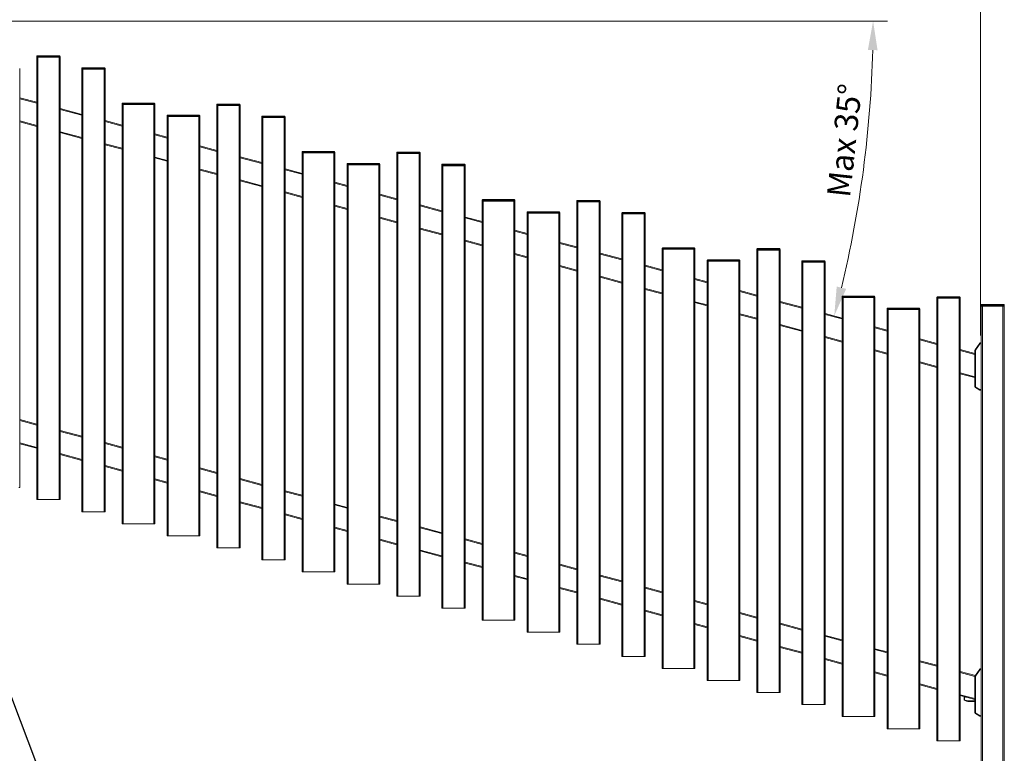
# Model space of a CAD drawing. Extents: x 10 to 1003, y 10 to 445.
# Drawn here: x 852 to 937, y 168 to 231 of the extents above; entities that cross this region are included whole.
import ezdxf

# ---------------------------------------------------------------- set-up
doc = ezdxf.new("R2010")
doc.units = 0
doc.header["$LTSCALE"] = 12.7
doc.header["$MEASUREMENT"] = 0
doc.header["$PDMODE"] = 33
doc.header["$PDSIZE"] = 1
for name, color, linetype, lineweight in [('ANNOTATION_TEXT', 7, 'Continuous', 25), ('TANGENT_LINES', 7, 'Continuous', 15), ('Visible', 7, 'Continuous', 13)]:
    doc.layers.add(name, color=color, linetype=linetype, lineweight=lineweight)
doc.styles.add('Onshape-Standard-Dimension', font='txt')
doc.dimstyles.new('Onshape-ISO-25$0', dxfattribs={"dimtxt": 2, "dimasz": 2.5, "dimexe": 1.25, "dimexo": 0.625, "dimtad": 1, "dimdec": 1, "dimdsep": 46, "dimtxsty": 'Onshape-Standard-Dimension', "dimcen": 2.5, "dimclrd": 7, "dimclre": 7, "dimclrt": 7, "dimadec": 1, "dimazin": 0, "dimtfac": 1, "dimtmove": 0, "dimatfit": 3, "dimfxl": 1, "dimlwd": 13, "dimlwe": 13, "dimarcsym": 0})
doc.dimstyles.new('Onshape-ISO-25$2', dxfattribs={"dimtxt": 2, "dimasz": 2.5, "dimexe": 1.25, "dimexo": 0.625, "dimtad": 1, "dimdec": 1, "dimdsep": 46, "dimtxsty": 'Onshape-Standard-Dimension', "dimcen": 2.5, "dimclrd": 7, "dimclre": 7, "dimclrt": 7, "dimadec": 1, "dimazin": 0, "dimtfac": 1, "dimtmove": 0, "dimatfit": 3, "dimfxl": 1, "dimlwd": 13, "dimlwe": 13, "dimarcsym": 0})

# ---------------------------------------------------------------- blocks, each defined once
blk = doc.blocks.new('*D2')
at = {"layer": 'ANNOTATION_TEXT', "color": 7, "lineweight": 13}
for p, q in [((840.517, 229.432), (840.517, 263.689)), ((934.916, 204.293), (934.916, 263.689)), ((843.017, 262.439), (932.416, 262.439))]:
    blk.add_line(p, q, dxfattribs=at)
at = {"layer": 'ANNOTATION_TEXT', "color": 7}
for points in [[(843.017, 262.856), (843.017, 262.022), (840.517, 262.439)], [(932.416, 262.022), (932.416, 262.856), (934.916, 262.439)]]:
    blk.add_solid(points, dxfattribs=at)
at = {"layer": 'Defpoints', "color": 0}
for p in [(934.916, 262.439), (840.517, 228.807), (934.916, 203.668)]:
    blk.add_point(p, dxfattribs=at)
at = {"layer": 'ANNOTATION_TEXT', "color": 7, "insert": (892.592, 264.467), "char_height": 2, "attachment_point": 5, "rotation": 0.00001, "style": 'Onshape-Standard-Dimension'}
blk.add_mtext('Panel width varies dependent on degree of rake', dxfattribs=at)
blk = doc.blocks.new('*D12')
at = {"layer": 'ANNOTATION_TEXT', "color": 7, "lineweight": 13}
blk.add_line((844.853, 231.312), (926.95, 231.312), dxfattribs=at)
blk.add_arc((827.854, 231.312), 97.846, 346.46397, 358.53604, dxfattribs=at)
at = {"layer": 'ANNOTATION_TEXT', "color": 7}
for points in [[(926.084, 228.807), (925.251, 228.817), (925.7, 231.312)], [(922.578, 208.513), (923.386, 208.308), (922.366, 205.987)]]:
    blk.add_solid(points, dxfattribs=at)
at = {"layer": 'Defpoints', "color": 0}
for p in [(842.388, 231.312), (844.228, 231.312), (924.213, 214.321), (921.583, 206.197), (923.046, 205.805)]:
    blk.add_point(p, dxfattribs=at)
at = {"layer": 'ANNOTATION_TEXT', "color": 7, "insert": (923.499, 221.025), "char_height": 2, "attachment_point": 5, "rotation": 83.8611, "style": 'Onshape-Standard-Dimension'}
blk.add_mtext('Max 35°', dxfattribs=at)

msp = doc.modelspace()

# ---------------------------------------------------------------- linework, layer by layer
at = {"layer": 'ANNOTATION_TEXT', "extrusion": (0, 0.011446, -0.999934)}
msp.add_lwpolyline([(-845.5164, 189.6345), (-860.0584, 151.1216), (-892.558, 151.1216)], dxfattribs=at)
at = {"layer": 'TANGENT_LINES'}
for p, q in [((853.9796, 228.266), (853.8996, 228.266)), ((853.9796, 228.326), (853.9796, 228.266)), ((855.8196, 228.266), (853.9796, 228.266)), ((853.9796, 228.266), (853.9796, 228.206)), ((855.8196, 228.326), (855.8196, 228.266)), ((855.8196, 228.266), (855.8196, 228.206)), ((855.8996, 228.266), (855.8196, 228.266)), ((853.9796, 228.206), (853.9796, 190.206)), ((855.8196, 228.206), (855.8196, 190.206)), ((857.8433, 227.2307), (857.7633, 227.2307)), ((857.8433, 227.2907), (857.8433, 227.2307)), ((859.6833, 227.2307), (857.8433, 227.2307)), ((857.8433, 227.2307), (857.8433, 227.1707)), ((857.8433, 227.1707), (857.8433, 189.1707)), ((859.6833, 227.2907), (859.6833, 227.2307)), ((859.6833, 227.2307), (859.6833, 227.1707)), ((859.7633, 227.2307), (859.6833, 227.2307)), ((859.6833, 227.1707), (859.6833, 189.1707)), ((852.4359, 224.6422), (853.8996, 224.25)), ((861.307, 224.1954), (861.227, 224.1954)), ((861.307, 224.2554), (861.307, 224.1954)), ((863.947, 224.1954), (861.307, 224.1954)), ((861.307, 224.1954), (861.307, 224.1354)), ((861.307, 224.1354), (861.307, 188.1354)), ((863.947, 224.2554), (863.947, 224.1954)), ((863.947, 224.1954), (863.947, 224.1354)), ((864.027, 224.1954), (863.947, 224.1954)), ((863.947, 224.1354), (863.947, 188.1354)), ((869.4344, 224.1249), (869.3544, 224.1249)), ((869.4344, 224.1849), (869.4344, 224.1249)), ((871.2744, 224.1249), (869.4344, 224.1249)), ((869.4344, 224.1249), (869.4344, 224.0649)), ((869.4344, 224.0649), (869.4344, 186.0649)), ((871.2744, 224.1849), (871.2744, 224.1249)), ((871.2744, 224.1249), (871.2744, 224.0649)), ((871.3544, 224.1249), (871.2744, 224.1249)), ((871.2744, 224.0649), (871.2744, 186.0649)), ((855.8996, 223.7141), (857.7633, 223.2147)), ((865.1707, 223.1602), (865.0907, 223.1602)), ((865.1707, 223.2202), (865.1707, 223.1602)), ((865.1707, 223.1602), (865.1707, 223.1002)), ((867.8107, 223.1602), (865.1707, 223.1602)), ((867.8107, 223.2202), (867.8107, 223.1602)), ((867.8107, 223.1602), (867.8107, 223.1002)), ((867.8907, 223.1602), (867.8107, 223.1602)), ((852.4359, 222.7373), (853.8996, 222.3451)), ((859.7633, 222.6788), (861.227, 222.2866)), ((865.1707, 187.1002), (865.1707, 223.1002)), ((867.8107, 187.1002), (867.8107, 223.1002)), ((873.2981, 223.0896), (873.2181, 223.0896)), ((873.2981, 223.1496), (873.2981, 223.0896)), ((875.1381, 223.0896), (873.2981, 223.0896)), ((873.2981, 223.0896), (873.2981, 223.0296)), ((873.2981, 223.0296), (873.2981, 185.0296)), ((875.1381, 223.1496), (875.1381, 223.0896)), ((875.1381, 223.0896), (875.1381, 223.0296)), ((875.2181, 223.0896), (875.1381, 223.0896)), ((875.1381, 223.0296), (875.1381, 185.0296)), ((855.8996, 221.8092), (857.7633, 221.3098)), ((864.027, 221.5364), (865.0907, 221.2514)), ((859.7633, 220.7739), (861.227, 220.3817)), ((867.8907, 220.5011), (869.3544, 220.1089)), ((876.7618, 220.0543), (876.6818, 220.0543)), ((876.7618, 220.1143), (876.7618, 220.0543)), ((876.7618, 220.0543), (876.7618, 219.9943)), ((879.4018, 220.0543), (876.7618, 220.0543)), ((876.7618, 219.9943), (876.7618, 183.9943)), ((879.4018, 220.1143), (879.4018, 220.0543)), ((879.4018, 220.0543), (879.4018, 219.9943)), ((879.4818, 220.0543), (879.4018, 220.0543)), ((879.4018, 219.9943), (879.4018, 183.9943)), ((884.8892, 219.9838), (884.8092, 219.9838)), ((884.8892, 220.0438), (884.8892, 219.9838)), ((886.7292, 219.9838), (884.8892, 219.9838)), ((884.8892, 219.9838), (884.8892, 219.9238)), ((884.8892, 219.9238), (884.8892, 181.9238)), ((886.7292, 220.0438), (886.7292, 219.9838)), ((886.7292, 219.9838), (886.7292, 219.9238)), ((886.8092, 219.9838), (886.7292, 219.9838)), ((886.7292, 219.9238), (886.7292, 181.9238)), ((864.027, 219.6315), (865.0907, 219.3465)), ((871.3544, 219.573), (873.2181, 219.0736)), ((880.6255, 219.0191), (880.5455, 219.0191)), ((880.6255, 219.0791), (880.6255, 219.0191)), ((883.2655, 219.0191), (880.6255, 219.0191)), ((880.6255, 219.0191), (880.6255, 218.9591)), ((880.6255, 182.9591), (880.6255, 218.9591)), ((883.2655, 219.0791), (883.2655, 219.0191)), ((883.2655, 219.0191), (883.2655, 218.9591)), ((883.3455, 219.0191), (883.2655, 219.0191)), ((883.2655, 182.9591), (883.2655, 218.9591)), ((888.7529, 218.9485), (888.6729, 218.9485)), ((888.7529, 219.0085), (888.7529, 218.9485)), ((890.5929, 218.9485), (888.7529, 218.9485)), ((888.7529, 218.9485), (888.7529, 218.8885)), ((890.5929, 219.0085), (890.5929, 218.9485)), ((890.5929, 218.9485), (890.5929, 218.8885)), ((890.6729, 218.9485), (890.5929, 218.9485)), ((867.8907, 218.5962), (869.3544, 218.204)), ((875.2181, 218.5377), (876.6818, 218.1455)), ((888.7529, 218.8885), (888.7529, 180.8885)), ((890.5929, 218.8885), (890.5929, 180.8885)), ((871.3544, 217.6681), (873.2181, 217.1687)), ((879.4818, 217.3953), (880.5455, 217.1103)), ((875.2181, 216.6328), (876.6818, 216.2406)), ((883.3455, 216.36), (884.8092, 215.9678)), ((892.2166, 215.9132), (892.1366, 215.9132)), ((892.2166, 215.9732), (892.2166, 215.9132)), ((892.2166, 215.9132), (892.2166, 215.8532)), ((894.8566, 215.9132), (892.2166, 215.9132)), ((892.2166, 215.8532), (892.2166, 179.8532)), ((894.8566, 215.9732), (894.8566, 215.9132)), ((894.8566, 215.9132), (894.8566, 215.8532)), ((894.9366, 215.9132), (894.8566, 215.9132)), ((894.8566, 215.8532), (894.8566, 179.8532)), ((900.344, 215.8427), (900.264, 215.8427)), ((900.344, 215.9027), (900.344, 215.8427)), ((902.184, 215.8427), (900.344, 215.8427)), ((900.344, 215.8427), (900.344, 215.7827)), ((900.344, 215.7827), (900.344, 177.7827)), ((902.184, 215.9027), (902.184, 215.8427)), ((902.184, 215.8427), (902.184, 215.7827)), ((902.264, 215.8427), (902.184, 215.8427)), ((902.184, 215.7827), (902.184, 177.7827)), ((879.4818, 215.4904), (880.5455, 215.2054)), ((886.8092, 215.4319), (888.6729, 214.9325)), ((896.0803, 214.878), (896.0003, 214.878)), ((896.0803, 214.938), (896.0803, 214.878)), ((896.0803, 214.878), (896.0803, 214.818)), ((898.7203, 214.878), (896.0803, 214.878)), ((896.0803, 214.818), (896.0803, 178.818)), ((898.7203, 214.938), (898.7203, 214.878)), ((898.7203, 214.878), (898.7203, 214.818)), ((898.8003, 214.878), (898.7203, 214.878)), ((898.7203, 214.818), (898.7203, 178.818)), ((904.2077, 214.8074), (904.1277, 214.8074)), ((904.2077, 214.8674), (904.2077, 214.8074)), ((906.0477, 214.8074), (904.2077, 214.8074)), ((904.2077, 214.8074), (904.2077, 214.7474)), ((904.2077, 214.7474), (904.2078, 176.7474)), ((906.0477, 214.8674), (906.0477, 214.8074)), ((906.0477, 214.8074), (906.0477, 214.7474)), ((906.1277, 214.8074), (906.0477, 214.8074)), ((906.0477, 214.7474), (906.0478, 176.7474)), ((883.3455, 214.4551), (884.8092, 214.0629)), ((890.6729, 214.3966), (892.1366, 214.0044)), ((886.8092, 213.527), (888.6729, 213.0276)), ((894.9366, 213.2542), (896.0003, 212.9692)), ((890.6729, 212.4917), (892.1366, 212.0995)), ((898.8003, 212.2189), (900.264, 211.8267)), ((894.9366, 211.3493), (896.0003, 211.0643)), ((907.6715, 211.7721), (907.5915, 211.7721)), ((907.6715, 211.8321), (907.6715, 211.7721)), ((910.3115, 211.7721), (907.6715, 211.7721)), ((907.6715, 211.7721), (907.6715, 211.7121)), ((907.6715, 211.7121), (907.6715, 175.7121)), ((910.3115, 211.8321), (910.3115, 211.7721)), ((910.3115, 211.7721), (910.3115, 211.7121)), ((910.3915, 211.7721), (910.3115, 211.7721)), ((910.3115, 211.7121), (910.3115, 175.7121)), ((915.7989, 211.7016), (915.7189, 211.7016)), ((915.7989, 211.7616), (915.7989, 211.7016)), ((917.6389, 211.7016), (915.7989, 211.7016)), ((915.7989, 211.7016), (915.7989, 211.6416)), ((915.7989, 211.6416), (915.7989, 173.6416)), ((917.6389, 211.7616), (917.6389, 211.7016)), ((917.6389, 211.7016), (917.6389, 211.6416)), ((917.7189, 211.7016), (917.6389, 211.7016)), ((917.6389, 211.6416), (917.6389, 173.6416)), ((902.264, 211.2908), (904.1277, 210.7914)), ((911.5352, 210.7369), (911.4552, 210.7369)), ((911.5352, 210.7969), (911.5352, 210.7369)), ((914.1752, 210.7369), (911.5352, 210.7369)), ((911.5352, 210.7369), (911.5352, 210.6769)), ((911.5352, 210.6769), (911.5352, 174.6769)), ((914.1752, 210.7969), (914.1752, 210.7369)), ((914.1752, 210.7369), (914.1752, 210.6769)), ((914.2552, 210.7369), (914.1752, 210.7369)), ((914.1752, 210.6769), (914.1752, 174.6769)), ((919.6626, 210.6663), (919.5826, 210.6663)), ((919.6626, 210.7263), (919.6626, 210.6663)), ((921.5026, 210.6663), (919.6626, 210.6663)), ((919.6626, 210.6663), (919.6626, 210.6063)), ((919.6626, 210.6063), (919.6626, 172.6063)), ((921.5026, 210.7263), (921.5026, 210.6663)), ((921.5026, 210.6663), (921.5026, 210.6063)), ((921.5826, 210.6663), (921.5026, 210.6663)), ((921.5026, 210.6063), (921.5026, 172.6063)), ((898.8003, 210.314), (900.264, 209.9218)), ((906.1277, 210.2555), (907.5915, 209.8633)), ((902.264, 209.3859), (904.1277, 208.8865)), ((910.3915, 209.1131), (911.4552, 208.8281)), ((906.1277, 208.3506), (907.5915, 207.9584)), ((914.2552, 208.0778), (915.7189, 207.6856)), ((910.3915, 207.2082), (911.4552, 206.9231)), ((917.7189, 207.1497), (919.5826, 206.6503)), ((923.1263, 207.631), (923.0463, 207.631)), ((923.1263, 207.691), (923.1263, 207.631)), ((923.1263, 207.631), (923.1263, 207.571)), ((925.7663, 207.631), (923.1263, 207.631)), ((923.1263, 207.571), (923.1263, 171.571)), ((925.7663, 207.691), (925.7663, 207.631)), ((925.7663, 207.631), (925.7663, 207.571)), ((925.8463, 207.631), (925.7663, 207.631)), ((925.7663, 207.571), (925.7663, 171.571)), ((931.2537, 207.5605), (931.1737, 207.5605)), ((931.2537, 207.6205), (931.2537, 207.5605)), ((933.0937, 207.5605), (931.2537, 207.5605)), ((931.2537, 207.5605), (931.2537, 207.5005)), ((931.2537, 207.5005), (931.2537, 169.5005)), ((933.0937, 207.6205), (933.0937, 207.5605)), ((933.0937, 207.5605), (933.0937, 207.5005)), ((933.1737, 207.5605), (933.0937, 207.5605)), ((933.0937, 207.5005), (933.0937, 169.5005)), ((926.99, 206.5958), (926.91, 206.5958)), ((926.99, 206.6558), (926.99, 206.5958)), ((929.63, 206.5958), (926.99, 206.5958)), ((926.99, 206.5958), (926.99, 206.5358)), ((926.99, 170.5358), (926.99, 206.5358)), ((929.63, 206.6558), (929.63, 206.5958)), ((929.63, 206.5958), (929.63, 206.5358)), ((929.71, 206.5958), (929.63, 206.5958)), ((929.63, 170.5358), (929.63, 206.5358)), ((935.0451, 206.8951), (934.9651, 206.8951)), ((935.0451, 206.9751), (935.0451, 206.8951)), ((935.0451, 206.8951), (935.0451, 206.8151)), ((936.8851, 206.8951), (935.0451, 206.8951)), ((935.0851, 206.8151), (935.0851, 144.8151)), ((936.8451, 144.8151), (936.8451, 206.8151)), ((936.8851, 206.9751), (936.8851, 206.8951)), ((936.8851, 206.8151), (936.8851, 206.8951)), ((936.9651, 206.8951), (936.8851, 206.8951)), ((914.2552, 206.1729), (915.7189, 205.7807)), ((921.5826, 206.1144), (923.0463, 205.7222)), ((917.7189, 205.2448), (919.5826, 204.7454)), ((925.8463, 204.972), (926.91, 204.687)), ((921.5826, 204.2095), (923.0463, 203.8173)), ((929.71, 203.9367), (931.1737, 203.5445)), ((925.8463, 203.0671), (926.91, 202.782)), ((933.1737, 203.0086), (934.4451, 202.6679)), ((934.4451, 203.0023), (934.4851, 203.0023)), ((934.4668, 203.0711), (934.4995, 203.0482)), ((934.4851, 203.0023), (934.4851, 199.9355)), ((934.8999, 203.62), (934.4995, 203.0482)), ((934.8672, 203.6429), (934.8999, 203.62)), ((934.9163, 203.6685), (934.9163, 203.6285)), ((934.9651, 203.6285), (934.9163, 203.6285)), ((929.71, 202.0318), (931.1737, 201.6396)), ((933.1737, 201.1037), (934.4451, 200.763)), ((934.4451, 199.9355), (934.4851, 199.9355)), ((934.5051, 199.8315), (934.5251, 199.8662)), ((934.5251, 199.8662), (934.8912, 199.6548)), ((934.8712, 199.6202), (934.8912, 199.6548)), ((934.9012, 199.6522), (934.9651, 199.6522)), ((934.9012, 199.6122), (934.9012, 199.6522)), ((853.8996, 196.6028), (852.4359, 196.995)), ((857.7633, 195.5675), (855.8996, 196.0669)), ((853.8996, 194.6979), (852.4359, 195.0901)), ((861.227, 194.6394), (859.7633, 195.0316)), ((857.7633, 193.6626), (855.8996, 194.162)), ((865.0907, 193.6041), (864.027, 193.8891)), ((861.227, 192.7345), (859.7633, 193.1267)), ((869.3544, 192.4617), (867.8907, 192.8539)), ((865.0907, 191.6992), (864.027, 191.9842)), ((873.2181, 191.4264), (871.3544, 191.9258)), ((869.3544, 190.5568), (867.8907, 190.949)), ((876.6818, 190.4983), (875.2181, 190.8905)), ((873.2181, 189.5215), (871.3544, 190.0209)), ((880.5455, 189.463), (879.4818, 189.748)), ((876.6818, 188.5934), (875.2181, 188.9856)), ((884.8092, 188.3206), (883.3455, 188.7128)), ((880.5455, 187.5581), (879.4818, 187.8431)), ((888.6729, 187.2853), (886.8092, 187.7847)), ((884.8092, 186.4157), (883.3455, 186.8079)), ((892.1366, 186.3572), (890.6729, 186.7494)), ((888.6729, 185.3804), (886.8092, 185.8798)), ((896.0003, 185.3219), (894.9366, 185.6069)), ((892.1366, 184.4523), (890.6729, 184.8445)), ((900.264, 184.1795), (898.8003, 184.5717)), ((896.0003, 183.417), (894.9366, 183.702)), ((904.1278, 183.1442), (902.264, 183.6436)), ((900.264, 182.2746), (898.8003, 182.6668)), ((907.5915, 182.2161), (906.1278, 182.6083)), ((904.1278, 181.2393), (902.264, 181.7387)), ((911.4552, 181.1808), (910.3915, 181.4658)), ((907.5915, 180.3112), (906.1278, 180.7034)), ((915.7189, 180.0384), (914.2552, 180.4306)), ((911.4552, 179.2759), (910.3915, 179.5609)), ((919.5826, 179.0031), (917.7189, 179.5025)), ((915.7189, 178.1335), (914.2552, 178.5257)), ((923.0463, 178.075), (921.5826, 178.4672)), ((919.5826, 177.0982), (917.7189, 177.5976)), ((926.91, 177.0397), (925.8463, 177.3247)), ((923.0463, 176.1701), (921.5826, 176.5623)), ((931.1737, 175.8973), (929.71, 176.2895)), ((926.91, 175.1348), (925.8463, 175.4198)), ((934.4464, 175.0203), (933.1737, 175.3614)), ((934.4451, 175.0023), (934.4851, 175.0023)), ((934.4668, 175.0711), (934.4996, 175.0482)), ((934.4851, 175.0023), (934.4851, 171.9355)), ((934.8999, 175.62), (934.4996, 175.0482)), ((934.8672, 175.6429), (934.8999, 175.62)), ((934.9163, 175.6685), (934.9163, 175.6285)), ((934.9651, 175.6285), (934.9163, 175.6285)), ((931.1737, 173.9924), (929.71, 174.3845)), ((934.4451, 173.1158), (933.1737, 173.4565)), ((933.5444, 173.0683), (933.5047, 173.0735)), ((933.5706, 173.2673), (933.5444, 173.0683)), ((933.603, 172.9806), (933.5927, 172.9419)), ((933.603, 172.9806), (933.7332, 172.9457)), ((933.7332, 172.9457), (933.7228, 172.9071)), ((933.9651, 172.9152), (934.4451, 172.9152)), ((933.9651, 172.9152), (933.9651, 172.8752)), ((934.4451, 171.9355), (934.4851, 171.9355)), ((934.5051, 171.8315), (934.5251, 171.8662)), ((934.5251, 171.8662), (934.8912, 171.6548)), ((934.8712, 171.6202), (934.8912, 171.6548)), ((934.9012, 171.6522), (934.9651, 171.6522)), ((934.9012, 171.6122), (934.9012, 171.6522))]:
    msp.add_line(p, q, dxfattribs=at)
for centre, radius, start, end in [((934.5651, 203.0023), 0.08, 145.000006, 180.000006), ((934.9163, 203.6085), 0.02, 90.000006, 145.000006), ((934.5651, 199.9355), 0.08, 180.000006, 240.000006), ((934.9012, 199.6722), 0.02, 240.000006, 270.000006), ((934.5651, 175.0023), 0.08, 145.000006, 180.000006), ((934.9163, 175.6085), 0.02, 90.000006, 145.000006), ((933.6237, 173.0578), 0.08, 172.500006, 255.000006), ((933.9651, 173.8112), 0.896, 255.000006, 270.000006), ((934.5651, 171.9355), 0.08, 180.000006, 240.000006), ((934.9012, 171.6722), 0.02, 240.000006, 270.000006)]:
    msp.add_arc(centre, radius, start, end, dxfattribs=at)
at = {"layer": 'Visible'}
for p, q in [((853.8996, 228.266), (853.8996, 228.206)), ((853.9596, 228.326), (853.9796, 228.326)), ((853.9796, 228.326), (855.8196, 228.326)), ((855.8196, 228.326), (855.8396, 228.326)), ((855.8996, 228.266), (855.8996, 228.206)), ((853.9796, 228.206), (853.8996, 228.206)), ((853.8996, 228.206), (853.8996, 190.206)), ((853.9796, 228.206), (853.8996, 228.206)), ((853.9796, 228.206), (855.8196, 228.206)), ((855.8196, 228.206), (853.9796, 228.206)), ((855.8196, 228.206), (855.8996, 228.206)), ((855.8996, 228.206), (855.8196, 228.206)), ((855.8996, 228.206), (855.8996, 190.206)), ((852.4359, 191.2413), (852.4359, 227.2413)), ((857.7633, 227.2307), (857.7633, 227.1707)), ((857.8433, 227.1707), (857.7633, 227.1707)), ((857.7633, 227.1707), (857.7633, 189.1707)), ((857.8433, 227.1707), (857.7633, 227.1707)), ((857.8233, 227.2907), (857.8433, 227.2907)), ((857.8433, 227.2907), (859.6833, 227.2907)), ((857.8433, 227.1707), (859.6833, 227.1707)), ((859.6833, 227.1707), (857.8433, 227.1707)), ((859.6833, 227.2907), (859.7033, 227.2907)), ((859.6833, 227.1707), (859.7633, 227.1707)), ((859.7633, 227.1707), (859.6833, 227.1707)), ((859.7633, 227.2307), (859.7633, 227.1707)), ((859.7633, 227.1707), (859.7633, 189.1707)), ((852.4359, 224.725), (853.8996, 224.3328)), ((861.227, 224.1954), (861.227, 224.1354)), ((861.307, 224.1354), (861.227, 224.1354)), ((861.227, 224.1354), (861.227, 188.1354)), ((861.307, 224.1354), (861.227, 224.1354)), ((861.287, 224.2554), (861.307, 224.2554)), ((861.307, 224.2554), (863.947, 224.2554)), ((861.307, 224.1354), (863.947, 224.1354)), ((863.947, 224.1354), (861.307, 224.1354)), ((863.947, 224.2554), (863.967, 224.2554)), ((863.947, 224.1354), (864.027, 224.1354)), ((864.027, 224.1354), (863.947, 224.1354)), ((864.027, 224.1954), (864.027, 224.1354)), ((864.027, 224.1354), (864.027, 188.1354)), ((869.3544, 224.1249), (869.3544, 224.0649)), ((869.4344, 224.0649), (869.3544, 224.0649)), ((869.3544, 224.0649), (869.3544, 186.0649)), ((869.4344, 224.0649), (869.3544, 224.0649)), ((869.4144, 224.1849), (869.4344, 224.1849)), ((869.4344, 224.1849), (871.2744, 224.1849)), ((869.4344, 224.0649), (871.2744, 224.0649)), ((871.2744, 224.0649), (869.4344, 224.0649)), ((871.2744, 224.1849), (871.2944, 224.1849)), ((871.2744, 224.0649), (871.3544, 224.0649)), ((871.3544, 224.0649), (871.2744, 224.0649)), ((871.3544, 224.1249), (871.3544, 224.0649)), ((871.3544, 224.0649), (871.3544, 186.0649)), ((855.8996, 223.7969), (857.7633, 223.2976)), ((865.0907, 223.1602), (865.0907, 223.1002)), ((865.1507, 223.2202), (865.1707, 223.2202)), ((865.1707, 223.2202), (867.8107, 223.2202)), ((867.8107, 223.2202), (867.8307, 223.2202)), ((867.8907, 223.1602), (867.8907, 223.1002)), ((852.4359, 222.6545), (853.8996, 222.2623)), ((859.7633, 222.7617), (861.227, 222.3695)), ((865.1707, 223.1002), (865.0907, 223.1002)), ((865.0907, 187.1002), (865.0907, 223.1002)), ((865.0907, 223.1002), (865.1707, 223.1002)), ((865.1707, 223.1002), (867.8107, 223.1002)), ((865.1707, 223.1002), (867.8107, 223.1002)), ((867.8107, 223.1002), (867.8907, 223.1002)), ((867.8107, 223.1002), (867.8907, 223.1002)), ((867.8907, 187.1002), (867.8907, 223.1002)), ((873.2181, 223.0896), (873.2181, 223.0296)), ((873.2981, 223.0296), (873.2181, 223.0296)), ((873.2181, 223.0296), (873.2181, 185.0296)), ((873.2981, 223.0296), (873.2181, 223.0296)), ((873.2781, 223.1496), (873.2981, 223.1496)), ((873.2981, 223.1496), (875.1381, 223.1496)), ((873.2981, 223.0296), (875.1381, 223.0296)), ((875.1381, 223.0296), (873.2981, 223.0296)), ((875.1381, 223.1496), (875.1581, 223.1496)), ((875.1381, 223.0296), (875.2181, 223.0296)), ((875.2181, 223.0296), (875.1381, 223.0296)), ((875.2181, 223.0896), (875.2181, 223.0296)), ((875.2181, 223.0296), (875.2181, 185.0296)), ((855.8996, 221.7264), (857.7633, 221.227)), ((864.027, 221.6192), (865.0907, 221.3342)), ((859.7633, 220.6911), (861.227, 220.2989)), ((867.8907, 220.5839), (869.3544, 220.1917)), ((876.6818, 220.0543), (876.6818, 219.9943)), ((876.7618, 219.9943), (876.6818, 219.9943)), ((876.6818, 219.9943), (876.6818, 183.9943)), ((876.7618, 219.9943), (876.6818, 219.9943)), ((876.7418, 220.1143), (876.7618, 220.1143)), ((876.7618, 220.1143), (879.4018, 220.1143)), ((876.7618, 219.9943), (879.4018, 219.9943)), ((879.4018, 219.9943), (876.7618, 219.9943)), ((879.4018, 220.1143), (879.4218, 220.1143)), ((879.4018, 219.9943), (879.4818, 219.9943)), ((879.4818, 219.9943), (879.4018, 219.9943)), ((879.4818, 220.0543), (879.4818, 219.9943)), ((879.4818, 219.9943), (879.4818, 183.9943)), ((884.8092, 219.9838), (884.8092, 219.9238)), ((884.8892, 219.9238), (884.8092, 219.9238)), ((884.8092, 219.9238), (884.8092, 181.9238)), ((884.8892, 219.9238), (884.8092, 219.9238)), ((884.8692, 220.0438), (884.8892, 220.0438)), ((884.8892, 220.0438), (886.7292, 220.0438)), ((884.8892, 219.9238), (886.7292, 219.9238)), ((886.7292, 219.9238), (884.8892, 219.9238)), ((886.7292, 220.0438), (886.7492, 220.0438)), ((886.7292, 219.9238), (886.8092, 219.9238)), ((886.8092, 219.9238), (886.7292, 219.9238)), ((886.8092, 219.9838), (886.8092, 219.9238)), ((886.8092, 219.9238), (886.8092, 181.9238)), ((864.027, 219.5487), (865.0907, 219.2636)), ((871.3544, 219.6558), (873.2181, 219.1565)), ((880.5455, 219.0191), (880.5455, 218.9591)), ((880.6255, 218.9591), (880.5455, 218.9591)), ((880.5455, 182.9591), (880.5455, 218.9591)), ((880.5455, 218.9591), (880.6255, 218.9591)), ((880.6055, 219.0791), (880.6255, 219.0791)), ((880.6255, 219.0791), (883.2655, 219.0791)), ((880.6255, 218.9591), (883.2655, 218.9591)), ((880.6255, 218.9591), (883.2655, 218.9591)), ((883.2655, 219.0791), (883.2855, 219.0791)), ((883.2655, 218.9591), (883.3455, 218.9591)), ((883.2655, 218.9591), (883.3455, 218.9591)), ((883.3455, 219.0191), (883.3455, 218.9591)), ((883.3455, 182.9591), (883.3455, 218.9591)), ((888.6729, 218.9485), (888.6729, 218.8885)), ((888.7329, 219.0085), (888.7529, 219.0085)), ((888.7529, 219.0085), (890.5929, 219.0085)), ((890.5929, 219.0085), (890.6129, 219.0085)), ((890.6729, 218.9485), (890.6729, 218.8885)), ((867.8907, 218.5134), (869.3544, 218.1212)), ((875.2181, 218.6206), (876.6818, 218.2284)), ((888.7529, 218.8885), (888.6729, 218.8885)), ((888.6729, 218.8885), (888.6729, 180.8885)), ((888.7529, 218.8885), (888.6729, 218.8885)), ((888.7529, 218.8885), (890.5929, 218.8885)), ((890.5929, 218.8885), (888.7529, 218.8885)), ((890.5929, 218.8885), (890.6729, 218.8885)), ((890.6729, 218.8885), (890.5929, 218.8885)), ((890.6729, 218.8885), (890.6729, 180.8885)), ((871.3544, 217.5853), (873.2181, 217.0859)), ((879.4818, 217.4781), (880.5455, 217.1931)), ((875.2181, 216.55), (876.6818, 216.1578)), ((883.3455, 216.4428), (884.8092, 216.0506)), ((892.1366, 215.9132), (892.1366, 215.8532)), ((892.2166, 215.8532), (892.1366, 215.8532)), ((892.1366, 215.8532), (892.1366, 179.8532)), ((892.2166, 215.8532), (892.1366, 215.8532)), ((892.1966, 215.9732), (892.2166, 215.9732)), ((892.2166, 215.9732), (894.8566, 215.9732)), ((892.2166, 215.8532), (894.8566, 215.8532)), ((894.8566, 215.8532), (892.2166, 215.8532)), ((894.8566, 215.9732), (894.8766, 215.9732)), ((894.8566, 215.8532), (894.9366, 215.8532)), ((894.9366, 215.8532), (894.8566, 215.8532)), ((894.9366, 215.9132), (894.9366, 215.8532)), ((894.9366, 215.8532), (894.9366, 179.8532)), ((900.264, 215.8427), (900.264, 215.7827)), ((900.344, 215.7827), (900.264, 215.7827)), ((900.264, 215.7827), (900.264, 177.7827)), ((900.344, 215.7827), (900.264, 215.7827)), ((900.324, 215.9027), (900.344, 215.9027)), ((900.344, 215.9027), (902.184, 215.9027)), ((900.344, 215.7827), (902.184, 215.7827)), ((902.184, 215.7827), (900.344, 215.7827)), ((902.184, 215.9027), (902.204, 215.9027)), ((902.184, 215.7827), (902.264, 215.7827)), ((902.264, 215.7827), (902.184, 215.7827)), ((902.264, 215.8427), (902.264, 215.7827)), ((902.264, 215.7827), (902.264, 177.7827)), ((879.4818, 215.4076), (880.5455, 215.1225)), ((886.8092, 215.5147), (888.6729, 215.0154)), ((896.0003, 214.878), (896.0003, 214.818)), ((896.0803, 214.818), (896.0003, 214.818)), ((896.0003, 214.818), (896.0003, 178.818)), ((896.0803, 214.818), (896.0003, 214.818)), ((896.0603, 214.938), (896.0803, 214.938)), ((896.0803, 214.938), (898.7203, 214.938)), ((896.0803, 214.818), (898.7203, 214.818)), ((898.7203, 214.818), (896.0803, 214.818)), ((898.7203, 214.938), (898.7403, 214.938)), ((898.7203, 214.818), (898.8003, 214.818)), ((898.8003, 214.818), (898.7203, 214.818)), ((898.8003, 214.878), (898.8003, 214.818)), ((898.8003, 214.818), (898.8003, 178.818)), ((904.1277, 214.8074), (904.1277, 214.7474)), ((904.2077, 214.7474), (904.1277, 214.7474)), ((904.1277, 214.7474), (904.1278, 176.7474)), ((904.2077, 214.7474), (904.1277, 214.7474)), ((904.1877, 214.8674), (904.2077, 214.8674)), ((904.2077, 214.8674), (906.0477, 214.8674)), ((904.2077, 214.7474), (906.0477, 214.7474)), ((906.0477, 214.7474), (904.2077, 214.7474)), ((906.0477, 214.8674), (906.0677, 214.8674)), ((906.0477, 214.7474), (906.1277, 214.7474)), ((906.1277, 214.7474), (906.0477, 214.7474)), ((906.1277, 214.8074), (906.1277, 214.7474)), ((906.1277, 214.7474), (906.1278, 176.7474)), ((883.3455, 214.3723), (884.8092, 213.9801)), ((890.6729, 214.4795), (892.1366, 214.0873)), ((886.8092, 213.4442), (888.6729, 212.9448)), ((894.9366, 213.337), (896.0003, 213.052)), ((890.6729, 212.4089), (892.1366, 212.0167)), ((898.8003, 212.3017), (900.264, 211.9095)), ((902.264, 211.3736), (904.1277, 210.8743)), ((907.5915, 211.7721), (907.5915, 211.7121)), ((907.6715, 211.7121), (907.5915, 211.7121)), ((907.5915, 211.7121), (907.5915, 175.7121)), ((907.6715, 211.7121), (907.5915, 211.7121)), ((907.6515, 211.8321), (907.6715, 211.8321)), ((907.6715, 211.8321), (910.3115, 211.8321)), ((907.6715, 211.7121), (910.3115, 211.7121)), ((910.3115, 211.7121), (907.6715, 211.7121)), ((910.3115, 211.8321), (910.3315, 211.8321)), ((910.3115, 211.7121), (910.3915, 211.7121)), ((910.3915, 211.7121), (910.3115, 211.7121)), ((910.3915, 211.7721), (910.3915, 211.7121)), ((910.3915, 211.7121), (910.3915, 175.7121)), ((915.7189, 211.7016), (915.7189, 211.6416)), ((915.7989, 211.6416), (915.7189, 211.6416)), ((915.7189, 211.6416), (915.7189, 173.6416)), ((915.7989, 211.6416), (915.7189, 211.6416)), ((915.7789, 211.7616), (915.7989, 211.7616)), ((915.7989, 211.7616), (917.6389, 211.7616)), ((915.7989, 211.6416), (917.6389, 211.6416)), ((917.6389, 211.6416), (915.7989, 211.6416)), ((917.6389, 211.7616), (917.6589, 211.7616)), ((917.6389, 211.6416), (917.7189, 211.6416)), ((917.7189, 211.6416), (917.6389, 211.6416)), ((917.7189, 211.7016), (917.7189, 211.6416)), ((917.7189, 211.6416), (917.7189, 173.6416)), ((894.9366, 211.2664), (896.0003, 210.9814)), ((911.4552, 210.7369), (911.4552, 210.6769)), ((911.5352, 210.6769), (911.4552, 210.6769)), ((911.4552, 210.6769), (911.4552, 174.6769)), ((911.5352, 210.6769), (911.4552, 210.6769)), ((911.5152, 210.7969), (911.5352, 210.7969)), ((911.5352, 210.7969), (914.1752, 210.7969)), ((911.5352, 210.6769), (914.1752, 210.6769)), ((914.1752, 210.6769), (911.5352, 210.6769)), ((914.1752, 210.7969), (914.1952, 210.7969)), ((914.1752, 210.6769), (914.2552, 210.6769)), ((914.2552, 210.6769), (914.1752, 210.6769)), ((914.2552, 210.7369), (914.2552, 210.6769)), ((914.2552, 210.6769), (914.2552, 174.6769)), ((919.5826, 210.6663), (919.5826, 210.6063)), ((919.6626, 210.6063), (919.5826, 210.6063)), ((919.5826, 210.6063), (919.5826, 172.6063)), ((919.6626, 210.6063), (919.5826, 210.6063)), ((919.6426, 210.7263), (919.6626, 210.7263)), ((919.6626, 210.7263), (921.5026, 210.7263)), ((919.6626, 210.6063), (921.5026, 210.6063)), ((921.5026, 210.6063), (919.6626, 210.6063)), ((921.5026, 210.7263), (921.5226, 210.7263)), ((921.5026, 210.6063), (921.5826, 210.6063)), ((921.5826, 210.6063), (921.5026, 210.6063)), ((921.5826, 210.6663), (921.5826, 210.6063)), ((921.5826, 210.6063), (921.5826, 172.6063)), ((898.8003, 210.2312), (900.264, 209.839)), ((906.1277, 210.3384), (907.5915, 209.9462)), ((902.264, 209.3031), (904.1277, 208.8037)), ((910.3915, 209.1959), (911.4552, 208.9109)), ((906.1277, 208.2678), (907.5915, 207.8756)), ((914.2552, 208.1606), (915.7189, 207.7684)), ((910.3915, 207.1253), (911.4552, 206.8403)), ((917.7189, 207.2325), (919.5826, 206.7331)), ((923.0463, 207.631), (923.0463, 207.571)), ((923.1263, 207.571), (923.0463, 207.571)), ((923.0463, 207.571), (923.0463, 171.571)), ((923.1263, 207.571), (923.0463, 207.571)), ((923.1063, 207.691), (923.1263, 207.691)), ((923.1263, 207.691), (925.7663, 207.691)), ((923.1263, 207.571), (925.7663, 207.571)), ((925.7663, 207.571), (923.1263, 207.571)), ((925.7663, 207.691), (925.7863, 207.691)), ((925.7663, 207.571), (925.8463, 207.571)), ((925.8463, 207.571), (925.7663, 207.571)), ((925.8463, 207.631), (925.8463, 207.571)), ((925.8463, 207.571), (925.8463, 171.571)), ((931.1737, 207.5605), (931.1737, 207.5005)), ((931.2537, 207.5005), (931.1737, 207.5005)), ((931.1737, 207.5005), (931.1737, 169.5005)), ((931.2537, 207.5005), (931.1737, 207.5005)), ((931.2337, 207.6205), (931.2537, 207.6205)), ((931.2537, 207.6205), (933.0937, 207.6205)), ((931.2537, 207.5005), (933.0937, 207.5005)), ((933.0937, 207.5005), (931.2537, 207.5005)), ((933.0937, 207.6205), (933.1137, 207.6205)), ((933.0937, 207.5005), (933.1737, 207.5005)), ((933.1737, 207.5005), (933.0937, 207.5005)), ((933.1737, 207.5605), (933.1737, 207.5005)), ((933.1737, 207.5005), (933.1737, 169.5005)), ((926.91, 206.5958), (926.91, 206.5358)), ((926.99, 206.5358), (926.91, 206.5358)), ((926.91, 170.5358), (926.91, 206.5358)), ((926.91, 206.5358), (926.99, 206.5358)), ((926.97, 206.6558), (926.99, 206.6558)), ((926.99, 206.6558), (929.63, 206.6558)), ((926.99, 206.5358), (929.63, 206.5358)), ((926.99, 206.5358), (929.63, 206.5358)), ((929.63, 206.6558), (929.65, 206.6558)), ((929.63, 206.5358), (929.71, 206.5358)), ((929.63, 206.5358), (929.71, 206.5358)), ((929.71, 206.5958), (929.71, 206.5358)), ((929.71, 170.5358), (929.71, 206.5358)), ((934.9651, 206.8151), (934.9651, 206.8951)), ((935.0451, 206.8151), (934.9651, 206.8151)), ((934.9651, 144.8151), (934.9651, 206.8151)), ((935.0451, 206.9751), (936.8851, 206.9751)), ((936.8851, 206.8151), (935.0451, 206.8151)), ((936.8451, 206.8151), (935.0851, 206.8151)), ((936.9651, 206.8151), (936.8851, 206.8151)), ((936.9651, 206.8951), (936.9651, 206.8151)), ((936.9651, 206.8151), (936.9651, 165.6151)), ((914.2552, 206.0901), (915.7189, 205.6979)), ((921.5826, 206.1972), (923.0463, 205.8051)), ((917.7189, 205.162), (919.5826, 204.6626)), ((925.8463, 205.0548), (926.91, 204.7698)), ((921.5826, 204.1267), (923.0463, 203.7345)), ((929.71, 204.0195), (931.1737, 203.6273)), ((925.8463, 202.9842), (926.91, 202.6992)), ((933.1737, 203.0914), (934.4451, 202.7507)), ((934.4451, 199.9355), (934.4451, 203.0023)), ((934.4668, 203.0711), (934.8672, 203.6429)), ((934.9163, 203.6685), (934.9651, 203.6685)), ((929.71, 201.949), (931.1737, 201.5568)), ((933.1737, 201.0209), (934.4263, 200.6852)), ((934.4451, 200.7555), (934.4263, 200.6852)), ((934.8712, 199.6202), (934.5051, 199.8315)), ((934.9651, 199.6122), (934.9012, 199.6122)), ((853.8996, 196.6856), (852.4359, 197.0778)), ((857.7633, 195.6503), (855.8996, 196.1497)), ((853.8996, 194.615), (852.4359, 195.0072)), ((861.227, 194.7222), (859.7633, 195.1144)), ((857.7633, 193.5798), (855.8996, 194.0791)), ((865.0907, 193.6869), (864.027, 193.972)), ((861.227, 192.6517), (859.7633, 193.0439)), ((869.3544, 192.5445), (867.8907, 192.9367)), ((865.0907, 191.6164), (864.027, 191.9014)), ((873.2181, 191.5092), (871.3544, 192.0086)), ((852.3559, 191.2413), (852.4359, 191.2413)), ((853.9796, 190.206), (853.8996, 190.206)), ((855.8196, 190.206), (853.9796, 190.206)), ((855.8996, 190.206), (855.8196, 190.206)), ((869.3544, 190.4739), (867.8907, 190.8661)), ((876.6818, 190.5811), (875.2181, 190.9733)), ((873.2181, 189.4387), (871.3544, 189.938)), ((880.5455, 189.5458), (879.4818, 189.8309)), ((857.8433, 189.1707), (857.7633, 189.1707)), ((859.6833, 189.1707), (857.8433, 189.1707)), ((859.7633, 189.1707), (859.6833, 189.1707)), ((876.6818, 188.5106), (875.2181, 188.9028)), ((884.8092, 188.4034), (883.3455, 188.7956)), ((861.307, 188.1354), (861.227, 188.1354)), ((863.947, 188.1354), (861.307, 188.1354)), ((864.027, 188.1354), (863.947, 188.1354)), ((880.5455, 187.4753), (879.4818, 187.7603)), ((888.6729, 187.3681), (886.8092, 187.8675)), ((865.0907, 187.1002), (865.1707, 187.1002)), ((865.1707, 187.1002), (867.8107, 187.1002)), ((867.8107, 187.1002), (867.8907, 187.1002)), ((892.1366, 186.44), (890.6729, 186.8322)), ((869.4344, 186.0649), (869.3544, 186.0649)), ((871.2744, 186.0649), (869.4344, 186.0649)), ((871.3544, 186.0649), (871.2744, 186.0649)), ((884.8092, 186.3328), (883.3455, 186.725)), ((888.6729, 185.2976), (886.8092, 185.7969)), ((896.0003, 185.4047), (894.9366, 185.6898)), ((873.2981, 185.0296), (873.2181, 185.0296)), ((875.1381, 185.0296), (873.2981, 185.0296)), ((875.2181, 185.0296), (875.1381, 185.0296)), ((892.1366, 184.3695), (890.6729, 184.7617)), ((900.264, 184.2623), (898.8003, 184.6545)), ((876.7618, 183.9943), (876.6818, 183.9943)), ((879.4018, 183.9943), (876.7618, 183.9943)), ((879.4818, 183.9943), (879.4018, 183.9943)), ((896.0003, 183.3342), (894.9366, 183.6192)), ((904.1278, 183.227), (902.264, 183.7264)), ((880.5455, 182.9591), (880.6255, 182.9591)), ((880.6255, 182.9591), (883.2655, 182.9591)), ((883.2655, 182.9591), (883.3455, 182.9591)), ((900.264, 182.1917), (898.8003, 182.5839)), ((907.5915, 182.2989), (906.1278, 182.6911)), ((884.8892, 181.9238), (884.8092, 181.9238)), ((886.7292, 181.9238), (884.8892, 181.9238)), ((886.8092, 181.9238), (886.7292, 181.9238)), ((904.1278, 181.1565), (902.264, 181.6558)), ((911.4552, 181.2636), (910.3915, 181.5487)), ((888.7529, 180.8885), (888.6729, 180.8885)), ((890.5929, 180.8885), (888.7529, 180.8885)), ((890.6729, 180.8885), (890.5929, 180.8885)), ((907.5915, 180.2284), (906.1278, 180.6206)), ((915.7189, 180.1212), (914.2552, 180.5134)), ((892.2166, 179.8532), (892.1366, 179.8532)), ((894.8566, 179.8532), (892.2166, 179.8532)), ((894.9366, 179.8532), (894.8566, 179.8532)), ((911.4552, 179.1931), (910.3915, 179.4781)), ((919.5826, 179.0859), (917.7189, 179.5853)), ((896.0803, 178.818), (896.0003, 178.818)), ((898.7203, 178.818), (896.0803, 178.818)), ((898.8003, 178.818), (898.7203, 178.818)), ((915.7189, 178.0506), (914.2552, 178.4428)), ((923.0463, 178.1578), (921.5826, 178.55)), ((900.344, 177.7827), (900.264, 177.7827)), ((902.184, 177.7827), (900.344, 177.7827)), ((902.264, 177.7827), (902.184, 177.7827)), ((919.5826, 177.0154), (917.7189, 177.5147)), ((904.2078, 176.7474), (904.1278, 176.7474)), ((906.0478, 176.7474), (904.2078, 176.7474)), ((906.1278, 176.7474), (906.0478, 176.7474)), ((926.91, 177.1225), (925.8463, 177.4076)), ((923.0463, 176.0873), (921.5826, 176.4795)), ((931.1737, 175.9801), (929.71, 176.3723)), ((907.6715, 175.7121), (907.5915, 175.7121)), ((910.3115, 175.7121), (907.6715, 175.7121)), ((910.3915, 175.7121), (910.3115, 175.7121)), ((926.91, 175.052), (925.8463, 175.337)), ((934.4825, 175.0935), (933.1737, 175.4442)), ((934.4451, 171.9355), (934.4451, 175.0023)), ((934.4668, 175.0711), (934.8672, 175.6429)), ((934.9163, 175.6685), (934.9651, 175.6685)), ((911.5352, 174.6769), (911.4552, 174.6769)), ((914.1752, 174.6769), (911.5352, 174.6769)), ((914.2552, 174.6769), (914.1752, 174.6769)), ((931.1737, 173.9095), (929.71, 174.3017)), ((915.7989, 173.6416), (915.7189, 173.6416)), ((917.6389, 173.6416), (915.7989, 173.6416)), ((917.7189, 173.6416), (917.6389, 173.6416)), ((934.4263, 173.038), (933.1737, 173.3736)), ((919.6626, 172.6063), (919.5826, 172.6063)), ((921.5026, 172.6063), (919.6626, 172.6063)), ((921.5826, 172.6063), (921.5026, 172.6063)), ((933.5047, 173.0735), (933.5316, 173.2777)), ((933.7228, 172.9071), (933.5927, 172.9419)), ((934.4451, 172.8752), (933.9651, 172.8752)), ((934.4263, 173.038), (934.4451, 173.1082)), ((934.8712, 171.6202), (934.5051, 171.8315)), ((934.9651, 171.6122), (934.9012, 171.6122)), ((923.1263, 171.571), (923.0463, 171.571)), ((925.7663, 171.571), (923.1263, 171.571)), ((925.8463, 171.571), (925.7663, 171.571)), ((926.91, 170.5358), (926.99, 170.5358)), ((926.99, 170.5358), (929.63, 170.5358)), ((929.63, 170.5358), (929.71, 170.5358)), ((931.2537, 169.5005), (931.1737, 169.5005)), ((933.0937, 169.5005), (931.2537, 169.5005)), ((933.1737, 169.5005), (933.0937, 169.5005))]:
    msp.add_line(p, q, dxfattribs=at)
for centre, radius, start, end in [((853.9596, 228.266), 0.06, 90.000006, 180.000006), ((855.8396, 228.266), 0.06, 0.000006, 90.000006), ((857.8233, 227.2307), 0.06, 90.000006, 180.000006), ((859.7033, 227.2307), 0.06, 0.000006, 90.000006), ((861.287, 224.1954), 0.06, 90.000006, 180.000006), ((863.967, 224.1954), 0.06, 0.000006, 90.000006), ((869.4144, 224.1249), 0.06, 90.000006, 180.000006), ((871.2944, 224.1249), 0.06, 0.000006, 90.000006), ((865.1507, 223.1602), 0.06, 90.000006, 180.000006), ((867.8307, 223.1602), 0.06, 0.000006, 90.000006), ((873.2781, 223.0896), 0.06, 90.000006, 180.000006), ((875.1581, 223.0896), 0.06, 0.000006, 90.000006), ((876.7418, 220.0543), 0.06, 90.000006, 180.000006), ((879.4218, 220.0543), 0.06, 0.000006, 90.000006), ((884.8692, 219.9838), 0.06, 90.000006, 180.000006), ((886.7492, 219.9838), 0.06, 0.000006, 90.000006), ((880.6055, 219.0191), 0.06, 90.000006, 180.000006), ((883.2855, 219.0191), 0.06, 0.000006, 90.000006), ((888.7329, 218.9485), 0.06, 90.000006, 180.000006), ((890.6129, 218.9485), 0.06, 0.000006, 90.000006), ((892.1966, 215.9132), 0.06, 90.000006, 180.000006), ((894.8766, 215.9132), 0.06, 0.000006, 90.000006), ((900.324, 215.8427), 0.06, 90.000006, 180.000006), ((902.204, 215.8427), 0.06, 0.000006, 90.000006), ((896.0603, 214.878), 0.06, 90.000006, 180.000006), ((898.7403, 214.878), 0.06, 0.000006, 90.000006), ((904.1877, 214.8074), 0.06, 90.000006, 180.000006), ((906.0677, 214.8074), 0.06, 0.000006, 90.000006), ((907.6515, 211.7721), 0.06, 90.000006, 180.000006), ((910.3315, 211.7721), 0.06, 0.000006, 90.000006), ((915.7789, 211.7016), 0.06, 90.000006, 180.000006), ((917.6589, 211.7016), 0.06, 0.000006, 90.000006), ((911.5152, 210.7369), 0.06, 90.000006, 180.000006), ((914.1952, 210.7369), 0.06, 0.000006, 90.000006), ((919.6426, 210.6663), 0.06, 90.000006, 180.000006), ((921.5226, 210.6663), 0.06, 0.000006, 90.000006), ((923.1063, 207.631), 0.06, 90.000006, 180.000006), ((925.7863, 207.631), 0.06, 0.000006, 90.000006), ((931.2337, 207.5605), 0.06, 90.000006, 180.000006), ((933.1137, 207.5605), 0.06, 0.000006, 90.000006), ((926.97, 206.5958), 0.06, 90.000006, 180.000006), ((929.65, 206.5958), 0.06, 0.000006, 90.000006), ((935.0451, 206.8951), 0.08, 90.000006, 180.000006), ((936.8851, 206.8951), 0.08, 0.000006, 90.000006), ((934.5651, 203.0023), 0.12, 145.000006, 180.000006), ((934.9163, 203.6085), 0.06, 90.000006, 145.000006), ((934.5651, 199.9355), 0.12, 180.000006, 200.455419), ((934.5651, 199.9355), 0.12, 180.000006, 240.000006), ((934.9012, 199.6722), 0.06, 240.000006, 270.000006), ((934.5651, 175.0023), 0.12, 145.000006, 180.000006), ((934.9163, 175.6085), 0.06, 90.000006, 145.000006), ((933.6237, 173.0578), 0.12, 172.500006, 255.000006), ((933.9651, 173.8112), 0.936, 255.000006, 270.000006), ((934.5651, 171.9355), 0.12, 180.000006, 200.455419), ((934.5651, 171.9355), 0.12, 180.000006, 240.000006), ((934.9012, 171.6722), 0.06, 240.000006, 270.000006)]:
    msp.add_arc(centre, radius, start, end, dxfattribs=at)

# ---------------------------------------------------------------- dimensions: what is measured, and where the dimension line sits
at = {"layer": 'ANNOTATION_TEXT'}
dim = msp.add_linear_dim(base=(934.9163, 262.4391), p1=(840.5171, 228.8074, 0.22), p2=(934.9163, 203.6685, 0.16), angle=0.000006, text='Panel width varies dependent on degree of rake', dimstyle='Onshape-ISO-25$0', override={"dimlfac": 25, "dimpost": ''}, dxfattribs=at)
dim.commit()
dim.dimension.update_dxf_attribs({"geometry": '*D2', "text_midpoint": (892.5918, 262.4391), "dimtype": 160})
dim = msp.add_angular_dim_2l(base=(924.2132, 214.321), line1=((844.2285, 231.3118, 0.72), (842.3885, 231.3118, 0.72)), line2=((921.5826, 206.1972), (923.0463, 205.8051)), text='Max 35°', dimstyle='Onshape-ISO-25$2', override={"dimlfac": 25, "dimpost": 'Max <>', "dimtdec": 0}, dxfattribs=at)
dim.commit()
dim.dimension.update_dxf_attribs({"geometry": '*D12', "text_midpoint": (925.1386, 220.8482), "dimtype": 162})

doc.saveas('drawing.dxf')
